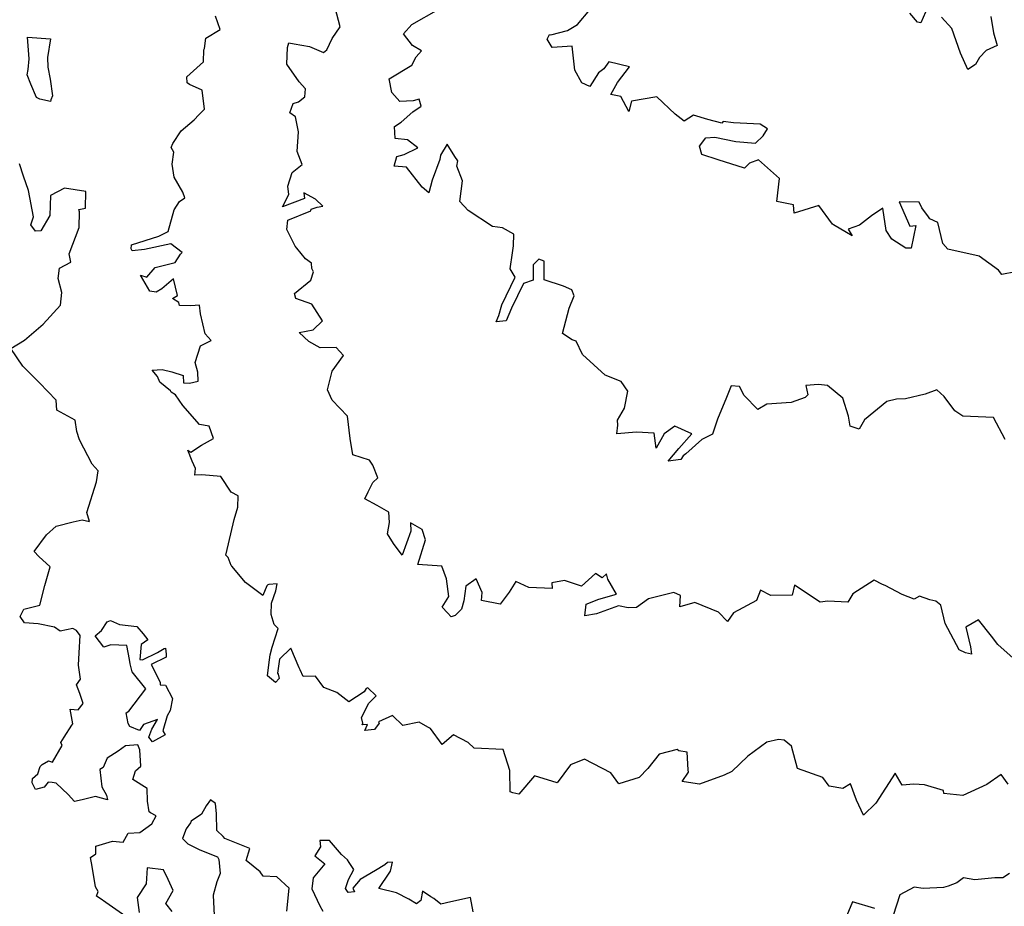
# Model space of a CAD drawing. Extents: x 2106028 to 2114230, y 2871231 to 2879433.
# Drawn here: x 2107169 to 2107704, y 2875267 to 2875749 of the extents above; entities that cross this region are included whole.
import ezdxf

# ---------------------------------------------------------------- set-up
doc = ezdxf.new("R2010")
doc.units = 0

msp = doc.modelspace()

# ---------------------------------------------------------------- linework, layer by layer
at = {"layer": 'Unknown_Line_Type', "color": 0}
for points in [[(2107706.04, 2875333.19, 3006), (2107702.23, 2875338.43, 3006), (2107694.46, 2875333, 3006), (2107681.29, 2875326.96, 3006), (2107671.02, 2875328.1, 3006), (2107670.79, 2875329.7, 3006), (2107660.62, 2875332.78, 3006), (2107654.73, 2875333.18, 3006), (2107648.46, 2875332.56, 3006), (2107644.57, 2875339.15, 3006), (2107634.06, 2875322.88, 3006), (2107627.36, 2875316.38, 3006), (2107623.64, 2875324.53, 3006), (2107620.41, 2875333.41, 3006), (2107616.28, 2875330.76, 3006), (2107608.76, 2875332.11, 3006), (2107605.41, 2875336.73, 3006), (2107591.55, 2875341.69, 3006), (2107588.31, 2875353.82, 3006), (2107584.35, 2875357.07, 3006), (2107581.25, 2875357.45, 3006), (2107574.95, 2875355.97, 3006), (2107564.66, 2875348.46, 3006), (2107555.91, 2875339.99, 3006), (2107551.78, 2875338.1, 3006), (2107538.33, 2875333.12, 3006), (2107537.09, 2875333.4, 3006), (2107528.95, 2875334.68, 3006), (2107532.48, 2875339.72, 3006), (2107532.14, 2875341, 3006), (2107531.6, 2875350.57, 3006), (2107527.23, 2875351.23, 3006), (2107526.27, 2875352.11, 3006), (2107516.47, 2875349.54, 3006), (2107510.31, 2875341.74, 3006), (2107505.64, 2875336.75, 3006), (2107494.63, 2875333.44, 3006), (2107490.19, 2875339.43, 3006), (2107475.87, 2875346.73, 3006), (2107468.34, 2875343.68, 3006), (2107461.13, 2875333.97, 3006), (2107448.75, 2875337.72, 3006), (2107440.24, 2875327.84, 3006), (2107436.95, 2875328.53, 3006), (2107435.63, 2875329.02, 3006), (2107435.38, 2875340.59, 3006), (2107431.7, 2875352.07, 3006), (2107416.04, 2875352.71, 3006), (2107412.71, 2875355.81, 3006), (2107404.74, 2875360.08, 3006), (2107398.69, 2875354.81, 3006), (2107392.33, 2875363.46, 3006), (2107390.89, 2875364.2, 3006), (2107386.2, 2875366.96, 3006), (2107377.28, 2875365.12, 3006), (2107371.66, 2875370.5, 3006), (2107364.1, 2875367.11, 3006), (2107364.34, 2875366.29, 3006), (2107361.96, 2875362.95, 3006), (2107356.72, 2875362.33, 3006), (2107358.15, 2875365.65, 3006), (2107355.13, 2875365.38, 3006), (2107355.49, 2875366.27, 3006), (2107354.9, 2875369.5, 3006), (2107358.84, 2875377.12, 3006), (2107362.73, 2875381.28, 3006), (2107358.26, 2875385.47, 3006), (2107357.41, 2875385.19, 3006), (2107356.26, 2875383.34, 3006), (2107347.95, 2875377.87, 3006), (2107341.52, 2875383.02, 3006), (2107334.3, 2875385.69, 3006), (2107329.85, 2875391.83, 3006), (2107323.15, 2875391.69, 3006), (2107321.62, 2875395.32, 3006), (2107321.06, 2875396.39, 3006), (2107316.4, 2875407.15, 3006), (2107310.37, 2875401.13, 3006), (2107309.15, 2875393.59, 3006), (2107309.62, 2875392.94, 3006), (2107310.07, 2875390.62, 3006), (2107308.05, 2875388.43, 3006), (2107303.78, 2875392.07, 3006), (2107304.48, 2875398.02, 3006), (2107305.23, 2875403.5, 3006), (2107306.41, 2875407.71, 3006), (2107309.57, 2875417.8, 3006), (2107307.4, 2875420.02, 3006), (2107305.74, 2875425.46, 3006), (2107305.96, 2875431.55, 3006), (2107308.35, 2875438.32, 3006), (2107308.99, 2875442.1, 3006), (2107304.53, 2875441.76, 3006), (2107303.99, 2875441.48, 3006), (2107303.49, 2875440.99, 3006), (2107301.26, 2875435.76, 3006), (2107291.77, 2875442.87, 3006), (2107284.35, 2875451.7, 3006), (2107284.09, 2875451.95, 3006), (2107282.41, 2875456.29, 3006), (2107281.14, 2875457.66, 3006), (2107282.59, 2875463.79, 3006), (2107285.68, 2875477.01, 3006), (2107287.72, 2875483.71, 3006), (2107287.81, 2875489.8, 3006), (2107284, 2875491.94, 3006), (2107278.42, 2875500.32, 3006), (2107268.07, 2875501.32, 3006), (2107264.36, 2875501.05, 3006), (2107264.74, 2875504.65, 3006), (2107262.92, 2875508.66, 3006), (2107260.55, 2875514.74, 3006), (2107262.18, 2875513.68, 3006), (2107267.88, 2875517.47, 3006), (2107274.46, 2875521.06, 3006), (2107272.03, 2875527.68, 3006), (2107266.84, 2875528.62, 3006), (2107257.88, 2875538.95, 3006), (2107253.84, 2875544.8, 3006), (2107251.46, 2875546.19, 3006), (2107251.13, 2875547.01, 3006), (2107245.38, 2875551.6, 3006), (2107244.07, 2875554.67, 3006), (2107241.12, 2875558.18, 3006), (2107246.57, 2875558.6, 3006), (2107251.8, 2875557.33, 3006), (2107257.91, 2875555.3, 3006), (2107258.2, 2875551.29, 3006), (2107261.36, 2875551.08, 3006), (2107266.21, 2875552.21, 3006), (2107265.93, 2875557.08, 3006), (2107264.6, 2875562.37, 3006), (2107267.41, 2875571.46, 3006), (2107273.16, 2875574.34, 3006), (2107269.91, 2875577.9, 3006), (2107267.39, 2875588.7, 3006), (2107266.95, 2875593.51, 3006), (2107262.23, 2875593.05, 3006), (2107256.07, 2875593.24, 3006), (2107255.57, 2875594.91, 3006), (2107252.13, 2875597.18, 3006), (2107254.85, 2875598.83, 3006), (2107252.81, 2875607.87, 3006), (2107246.35, 2875602.4, 3006), (2107243.34, 2875600.57, 3006), (2107239.81, 2875601.12, 3006), (2107234.8, 2875609.87, 3006), (2107238.23, 2875608.8, 3006), (2107242.88, 2875614.03, 3006), (2107253.64, 2875616.68, 3006), (2107256.5, 2875621.21, 3006), (2107257.54, 2875622.06, 3006), (2107251.38, 2875626.89, 3006), (2107236.98, 2875623.74, 3006), (2107230.31, 2875623.01, 3006), (2107229.84, 2875624.04, 3006), (2107230.03, 2875626.25, 3006), (2107244.8, 2875630.95, 3006), (2107249.86, 2875633.56, 3006), (2107253.07, 2875645.37, 3006), (2107255.96, 2875649.77, 3006), (2107258.85, 2875651.86, 3006), (2107257.76, 2875654.93, 3006), (2107253.08, 2875663.06, 3006), (2107251.99, 2875670.06, 3006), (2107252.99, 2875676.6, 3006), (2107251.46, 2875679.11, 3006), (2107252.41, 2875681.38, 3006), (2107256.89, 2875688.25, 3006), (2107263.92, 2875694.27, 3006), (2107266.43, 2875696.87, 3006), (2107269.61, 2875699.98, 3006), (2107268.38, 2875710.3, 3006), (2107261.49, 2875713.34, 3006), (2107260.15, 2875714.41, 3006), (2107260, 2875717.62, 3006), (2107268.99, 2875725.68, 3006), (2107269.17, 2875732.21, 3006), (2107269.63, 2875733.03, 3006), (2107270.34, 2875738.57, 3006), (2107278.01, 2875743.25, 3006), (2107275.62, 2875750.63, 3006)], [(2107710.26, 2875400.21, 3008), (2107700.32, 2875409.14, 3008), (2107696.91, 2875413.67, 3008), (2107689.87, 2875422.58, 3008), (2107683, 2875418.54, 3008), (2107685.6, 2875407.91, 3008), (2107686, 2875403.92, 3008), (2107682.74, 2875404.55, 3008), (2107679.3, 2875406.15, 3008), (2107671.71, 2875420.46, 3008), (2107669.5, 2875430.43, 3008), (2107666.75, 2875432.57, 3008), (2107663.42, 2875433.32, 3008), (2107657.91, 2875435.37, 3008), (2107654.87, 2875433.71, 3008), (2107648.47, 2875436.35, 3008), (2107639.16, 2875441.2, 3008), (2107637.8, 2875441.77, 3008), (2107633.17, 2875444.04, 3008), (2107621.58, 2875436.64, 3008), (2107618.85, 2875432.18, 3008), (2107608.15, 2875432.72, 3008), (2107603.89, 2875432.08, 3008), (2107589.95, 2875441.41, 3008), (2107588.65, 2875435.86, 3008), (2107577.19, 2875435.77, 3008), (2107571.58, 2875438.62, 3008), (2107569.38, 2875432.94, 3008), (2107556.8, 2875426.32, 3008), (2107553.55, 2875421.52, 3008), (2107548.76, 2875426.58, 3008), (2107535.86, 2875431.87, 3008), (2107527.62, 2875429.57, 3008), (2107528.03, 2875435.79, 3008), (2107524.38, 2875437.4, 3008), (2107510.6, 2875433.83, 3008), (2107504.18, 2875429.23, 3008), (2107499.66, 2875429.02, 3008), (2107494.48, 2875430.1, 3008), (2107482.4, 2875425.77, 3008), (2107476.2, 2875424.61, 3008), (2107476.82, 2875431.01, 3008), (2107483.7, 2875433.64, 3008), (2107493.29, 2875436.47, 3008), (2107488.57, 2875444.63, 3008), (2107487.85, 2875447.54, 3008), (2107485.46, 2875445.33, 3008), (2107481.9, 2875447.6, 3008), (2107474.36, 2875440.77, 3008), (2107465.06, 2875443.8, 3008), (2107458.19, 2875442.57, 3008), (2107458.42, 2875439.48, 3008), (2107445.69, 2875439.99, 3008), (2107438.73, 2875443.41, 3008), (2107434.94, 2875437.55, 3008), (2107430.15, 2875431.06, 3008), (2107420.06, 2875432.92, 3008), (2107420.3, 2875437.42, 3008), (2107417.18, 2875444.84, 3008), (2107411.52, 2875440.77, 3008), (2107410.4, 2875432.81, 3008), (2107409.07, 2875428.35, 3008), (2107405.7, 2875424.93, 3008), (2107403.5, 2875424.14, 3008), (2107401.55, 2875426.33, 3008), (2107398.73, 2875429.29, 3008), (2107402.27, 2875435.26, 3008), (2107400.94, 2875444.78, 3008), (2107398.52, 2875451.58, 3008), (2107385.44, 2875452.65, 3008), (2107389.67, 2875466.04, 3008), (2107387.72, 2875471.51, 3008), (2107381.51, 2875475.19, 3008), (2107381.55, 2875470.74, 3008), (2107376.84, 2875457.62, 3008), (2107372.2, 2875463.89, 3008), (2107368.94, 2875469.2, 3008), (2107370.05, 2875475.37, 3008), (2107369.75, 2875480.96, 3008), (2107363.3, 2875484.7, 3008), (2107356.6, 2875488.19, 3008), (2107358.48, 2875492.04, 3008), (2107361.07, 2875497.09, 3008), (2107363.75, 2875499.65, 3008), (2107360.97, 2875506.58, 3008), (2107359.14, 2875509.27, 3008), (2107350.09, 2875512.14, 3008), (2107348.69, 2875521.06, 3008), (2107347.26, 2875533.09, 3008), (2107338.86, 2875541.85, 3008), (2107336.35, 2875547.56, 3008), (2107338.92, 2875557.59, 3008), (2107345.12, 2875566.23, 3008), (2107341.16, 2875570.41, 3008), (2107332.41, 2875570.31, 3008), (2107326.17, 2875573.71, 3008), (2107321.02, 2875578.57, 3008), (2107328.63, 2875580.1, 3008), (2107333.61, 2875584.97, 3008), (2107327.95, 2875593.98, 3008), (2107319.26, 2875597.06, 3008), (2107318.52, 2875599.82, 3008), (2107327.34, 2875607.1, 3008), (2107328.84, 2875611.65, 3008), (2107327.86, 2875613.49, 3008), (2107327.61, 2875616.4, 3008), (2107324.42, 2875618.67, 3008), (2107319.71, 2875624.48, 3008), (2107318.82, 2875625.52, 3008), (2107314.28, 2875634.58, 3008), (2107314.81, 2875639.78, 3008), (2107327.33, 2875644.77, 3008), (2107327.52, 2875645.72, 3008), (2107330.7, 2875646.69, 3008), (2107333.75, 2875647.34, 3008), (2107329.9, 2875651.18, 3008), (2107323.53, 2875654.48, 3008), (2107323.95, 2875651.41, 3008), (2107311.92, 2875646.97, 3008), (2107315.44, 2875653.6, 3008), (2107314.81, 2875658.17, 3008), (2107317.17, 2875665.53, 3008), (2107322.56, 2875669.88, 3008), (2107319.97, 2875676.98, 3008), (2107320.63, 2875687.77, 3008), (2107318.95, 2875695.86, 3008), (2107315.92, 2875698.05, 3008), (2107317.74, 2875703.06, 3008), (2107320.71, 2875704.03, 3008), (2107324.15, 2875706.75, 3008), (2107324.38, 2875711.04, 3008), (2107320.98, 2875714.92, 3008), (2107314.23, 2875724.54, 3008), (2107314.72, 2875733.58, 3008), (2107315.34, 2875736.12, 3008), (2107318.24, 2875735.6, 3008), (2107326.65, 2875734.02, 3008), (2107334.28, 2875730.78, 3008), (2107336.06, 2875732.26, 3008), (2107338.82, 2875738.38, 3008), (2107343.33, 2875744.82, 3008), (2107340.52, 2875755, 3008)], [(2107704.31, 2875520.55, 3010), (2107698.05, 2875532.52, 3010), (2107681.34, 2875533.22, 3010), (2107677.03, 2875536.08, 3010), (2107671.21, 2875543.95, 3010), (2107667.28, 2875547.4, 3010), (2107660.92, 2875545.21, 3010), (2107650.3, 2875542.53, 3010), (2107645.36, 2875542.49, 3010), (2107640.19, 2875541.19, 3010), (2107627.94, 2875531.22, 3010), (2107625.08, 2875526.18, 3010), (2107620.11, 2875527.79, 3010), (2107619.38, 2875533.12, 3010), (2107616.15, 2875543.01, 3010), (2107607.88, 2875549.93, 3010), (2107602.92, 2875550.35, 3010), (2107596.18, 2875549.86, 3010), (2107597.27, 2875544.69, 3010), (2107595.79, 2875543.28, 3010), (2107588.14, 2875540.59, 3010), (2107575, 2875539.77, 3010), (2107570.06, 2875536.77, 3010), (2107562.7, 2875544.36, 3010), (2107560.14, 2875549.23, 3010), (2107555.59, 2875549.74, 3010), (2107553.07, 2875543.32, 3010), (2107548.11, 2875531.52, 3010), (2107545.45, 2875523.38, 3010), (2107539.7, 2875520.42, 3010), (2107531.04, 2875512.71, 3010), (2107529.57, 2875511.68, 3010), (2107528.16, 2875509.65, 3010), (2107521.33, 2875508.74, 3010), (2107527.22, 2875515.52, 3010), (2107534.22, 2875523.58, 3010), (2107524.99, 2875527.83, 3010), (2107519.16, 2875523.53, 3010), (2107514.86, 2875515.83, 3010), (2107513.77, 2875523.98, 3010), (2107504.2, 2875524.45, 3010), (2107493.49, 2875523.62, 3010), (2107494.07, 2875528.29, 3010), (2107493.84, 2875530.99, 3010), (2107497.72, 2875537.59, 3010), (2107499.44, 2875546.83, 3010), (2107495.89, 2875552.1, 3010), (2107487.11, 2875555.43, 3010), (2107474.88, 2875566.76, 3010), (2107471.37, 2875573.94, 3010), (2107469.16, 2875574.66, 3010), (2107463.99, 2875578.18, 3010), (2107467.53, 2875591.94, 3010), (2107470.24, 2875598.58, 3010), (2107468.98, 2875601.83, 3010), (2107464.52, 2875603.91, 3010), (2107454.05, 2875607.23, 3010), (2107454, 2875617.39, 3010), (2107451.07, 2875618.49, 3010), (2107448.03, 2875615.44, 3010), (2107448.07, 2875607.09, 3010), (2107442.86, 2875605.24, 3010), (2107436.24, 2875591.94, 3010), (2107433.35, 2875584.96, 3010), (2107427.91, 2875584.39, 3010), (2107429.42, 2875587.95, 3010), (2107431.12, 2875593.59, 3010), (2107438.24, 2875608.73, 3010), (2107435.57, 2875613.16, 3010), (2107436.77, 2875621.86, 3010), (2107437.31, 2875625.71, 3010), (2107437.58, 2875632.11, 3010), (2107431.44, 2875635.57, 3010), (2107425.94, 2875636.3, 3010), (2107412.7, 2875644.98, 3010), (2107408.16, 2875649.91, 3010), (2107409.67, 2875661.06, 3010), (2107406.58, 2875669.08, 3010), (2107407.08, 2875671.88, 3010), (2107405.5, 2875674.37, 3010), (2107401.28, 2875681, 3010), (2107397.74, 2875675.02, 3010), (2107397.32, 2875672.67, 3010), (2107393.12, 2875661.5, 3010), (2107391.39, 2875654.59, 3010), (2107387.7, 2875657.62, 3010), (2107379.2, 2875668.51, 3010), (2107372.49, 2875669.07, 3010), (2107373.96, 2875674.38, 3010), (2107378.05, 2875675.39, 3010), (2107385.48, 2875678.94, 3010), (2107379.8, 2875683.3, 3010), (2107373.1, 2875684.13, 3010), (2107372.71, 2875690.54, 3010), (2107376.31, 2875692.91, 3010), (2107382.71, 2875698.5, 3010), (2107387.3, 2875701.69, 3010), (2107386.07, 2875705.48, 3010), (2107382.93, 2875704.62, 3010), (2107375.67, 2875704.11, 3010), (2107371.31, 2875709.07, 3010), (2107369.86, 2875716.41, 3010), (2107382.1, 2875723.9, 3010), (2107384.61, 2875728.43, 3010), (2107387.41, 2875731.65, 3010), (2107382.45, 2875734.54, 3010), (2107377.66, 2875740.88, 3010), (2107382.24, 2875746.02, 3010), (2107396.91, 2875754.43, 3010)], [(2107709.97, 2875611.58, 3012), (2107702.51, 2875610.1, 3012), (2107700.8, 2875612.47, 3012), (2107690.26, 2875620.14, 3012), (2107673.24, 2875623.98, 3012), (2107670.6, 2875627.03, 3012), (2107667.83, 2875638.38, 3012), (2107663.42, 2875640.48, 3012), (2107662.65, 2875641.59, 3012), (2107659.05, 2875646.42, 3012), (2107657.66, 2875649.45, 3012), (2107646.74, 2875649.59, 3012), (2107652.58, 2875636.5, 3012), (2107655.78, 2875636.82, 3012), (2107653.4, 2875624.51, 3012), (2107650.48, 2875624.46, 3012), (2107642.8, 2875629.4, 3012), (2107639.69, 2875634.05, 3012), (2107637.85, 2875646.19, 3012), (2107631.7, 2875642.1, 3012), (2107625.18, 2875636.92, 3012), (2107619.2, 2875634.76, 3012), (2107621.22, 2875631.16, 3012), (2107611.2, 2875637.14, 3012), (2107610.67, 2875637.59, 3012), (2107603.24, 2875647.58, 3012), (2107589.72, 2875643.58, 3012), (2107589.39, 2875648.08, 3012), (2107580.44, 2875649.86, 3012), (2107581.82, 2875662.26, 3012), (2107570.43, 2875672.43, 3012), (2107565.62, 2875670.74, 3012), (2107562.77, 2875668.03, 3012), (2107548.5, 2875672.54, 3012), (2107539.6, 2875675.37, 3012), (2107538.33, 2875679.85, 3012), (2107541.83, 2875684.38, 3012), (2107546.71, 2875684.79, 3012), (2107558.19, 2875682.52, 3012), (2107568.8, 2875681.62, 3012), (2107572.96, 2875685.45, 3012), (2107575.36, 2875689.35, 3012), (2107571.25, 2875691.95, 3012), (2107556.78, 2875692.52, 3012), (2107551.27, 2875693.25, 3012), (2107550.55, 2875692.39, 3012), (2107542.99, 2875694.32, 3012), (2107535.19, 2875696.73, 3012), (2107530.03, 2875693.46, 3012), (2107525.15, 2875697.32, 3012), (2107515.24, 2875706.8, 3012), (2107501.53, 2875704.42, 3012), (2107499.99, 2875698.72, 3012), (2107495.66, 2875706.86, 3012), (2107490.24, 2875707.97, 3012), (2107493.78, 2875714.47, 3012), (2107500.43, 2875723.1, 3012), (2107489.19, 2875725.71, 3012), (2107486.43, 2875721.89, 3012), (2107483.55, 2875719.72, 3012), (2107478.84, 2875712.32, 3012), (2107474.43, 2875714.37, 3012), (2107470.67, 2875721.16, 3012), (2107469.29, 2875734.25, 3012), (2107458.4, 2875733.53, 3012), (2107455.58, 2875738.04, 3012), (2107456.95, 2875740.61, 3012), (2107457.67, 2875740.39, 3012), (2107466.64, 2875742.71, 3012), (2107472.15, 2875746.08, 3012), (2107478.82, 2875754.01, 3012)], [(2107661.08, 2875752.76, 3014), (2107658.64, 2875746.94, 3014), (2107656.71, 2875747.33, 3014), (2107652.54, 2875752.21, 3014)], [(2107696.54, 2875750.4, 3014), (2107698.07, 2875741.43, 3014), (2107700.09, 2875734.63, 3014), (2107694.1, 2875731.95, 3014), (2107690.42, 2875728.15, 3014), (2107688.28, 2875724.23, 3014), (2107684.14, 2875721.57, 3014), (2107680.05, 2875730.48, 3014), (2107675.41, 2875743.82, 3014), (2107669.75, 2875749.94, 3014)], [(2107185.78, 2875716.4, 3004), (2107187.08, 2875707.23, 3004), (2107186.05, 2875705.03, 3004), (2107186.01, 2875704.23, 3004), (2107180.13, 2875705.42, 3004), (2107178.28, 2875706.44, 3004), (2107175.27, 2875713.53, 3004), (2107173.37, 2875718.62, 3004), (2107173.83, 2875721.58, 3004), (2107174.35, 2875727.37, 3004), (2107173.5, 2875739.21, 3004), (2107186.02, 2875738.24, 3004), (2107184.3, 2875728.12, 3004), (2107184.46, 2875722.86, 3004), (2107185.78, 2875716.4, 3004)], [(2107228.64, 2875260.08, 3004), (2107216.07, 2875268.81, 3004), (2107212.88, 2875271.04, 3004), (2107210.93, 2875272.36, 3004), (2107211.79, 2875274.9, 3004), (2107210.45, 2875277.35, 3004), (2107208.56, 2875288.51, 3004), (2107207.63, 2875293.26, 3004), (2107210.52, 2875295.35, 3004), (2107210.6, 2875299.48, 3004), (2107219.64, 2875302.24, 3004), (2107225.4, 2875301.72, 3004), (2107228.12, 2875306.55, 3004), (2107234.51, 2875306.84, 3004), (2107240.97, 2875311.57, 3004), (2107243.31, 2875315.9, 3004), (2107240.28, 2875317.63, 3004), (2107239.57, 2875318.15, 3004), (2107238.69, 2875323.89, 3004), (2107238.39, 2875330.77, 3004), (2107230.68, 2875335.75, 3004), (2107232.07, 2875340.44, 3004), (2107235.06, 2875342.97, 3004), (2107234.4, 2875351.85, 3004), (2107233.29, 2875354.62, 3004), (2107226.62, 2875353.93, 3004), (2107222.7, 2875351.17, 3004), (2107216.67, 2875347.29, 3004), (2107214.58, 2875342.23, 3004), (2107212.67, 2875341.16, 3004), (2107213.74, 2875331.78, 3004), (2107216.35, 2875327.13, 3004), (2107216.83, 2875324.65, 3004), (2107210.43, 2875326.53, 3004), (2107203.21, 2875324.64, 3004), (2107198.97, 2875323.78, 3004), (2107195.46, 2875327.56, 3004), (2107189.02, 2875333.81, 3004), (2107186.78, 2875334.08, 3004), (2107184.69, 2875334.26, 3004), (2107182.55, 2875331.58, 3004), (2107177.79, 2875330.37, 3004), (2107175.94, 2875333.97, 3004), (2107176.24, 2875336.24, 3004), (2107179.15, 2875338.88, 3004), (2107180.38, 2875342.8, 3004), (2107181.41, 2875343.8, 3004), (2107184.89, 2875345.8, 3004), (2107187.12, 2875345.13, 3004), (2107192.22, 2875354.18, 3004), (2107191.54, 2875355.79, 3004), (2107193.33, 2875358.7, 3004), (2107197.61, 2875365.29, 3004), (2107198, 2875365.99, 3004), (2107196.68, 2875373.99, 3004), (2107200.89, 2875373.65, 3004), (2107203.65, 2875377.08, 3004), (2107201.93, 2875382.47, 3004), (2107200, 2875387.23, 3004), (2107202.22, 2875390.31, 3004), (2107201.17, 2875397.94, 3004), (2107201.44, 2875404.58, 3004), (2107202.01, 2875413.89, 3004), (2107200.07, 2875416.62, 3004), (2107198.13, 2875417.79, 3004), (2107191.15, 2875416.39, 3004), (2107188.08, 2875418.51, 3004), (2107179.24, 2875420.31, 3004), (2107171.86, 2875420.8, 3004), (2107169.42, 2875424.23, 3004), (2107171.4, 2875428.32, 3004), (2107180.22, 2875430.45, 3004), (2107182.95, 2875441.17, 3004), (2107185.74, 2875451.25, 3004), (2107179.69, 2875456.88, 3004), (2107177.09, 2875459.7, 3004), (2107183.77, 2875468.7, 3004), (2107189, 2875473.33, 3004), (2107198.27, 2875475.76, 3004), (2107203.23, 2875476.81, 3004), (2107207.22, 2875475.93, 3004), (2107205.66, 2875480.83, 3004), (2107211, 2875497.51, 3004), (2107211.77, 2875503.41, 3004), (2107208.66, 2875507.18, 3004), (2107201.78, 2875520.34, 3004), (2107200.21, 2875524.78, 3004), (2107199.34, 2875531, 3004), (2107189.41, 2875536.49, 3004), (2107189.05, 2875541.83, 3004), (2107180.03, 2875551.33, 3004), (2107170.88, 2875560.35, 3004), (2107164.46, 2875569.92, 3004), (2107171.78, 2875574.43, 3004), (2107182.01, 2875583.17, 3004), (2107191.33, 2875593.45, 3004), (2107192.16, 2875600.33, 3004), (2107190.11, 2875607.92, 3004), (2107190.89, 2875613.63, 3004), (2107197.01, 2875616.79, 3004), (2107196.06, 2875621.42, 3004), (2107201.47, 2875635.69, 3004), (2107201.67, 2875644.23, 3004), (2107201.29, 2875645.41, 3004), (2107204.95, 2875646.15, 3004), (2107205.12, 2875655.23, 3004), (2107193.55, 2875657.16, 3004), (2107185.88, 2875653.1, 3004), (2107185.6, 2875642.16, 3004), (2107180.78, 2875633.86, 3004), (2107177.87, 2875633.78, 3004), (2107175.3, 2875637.19, 3004), (2107176.68, 2875641.46, 3004), (2107174.06, 2875655.77, 3004), (2107171.25, 2875663.68, 3004), (2107169.11, 2875670.26, 3004)], [(2107239.29, 2875358.65, 3004), (2107240.96, 2875363.14, 3004), (2107244.02, 2875368.4, 3004), (2107236.41, 2875365.6, 3004), (2107234.32, 2875362.27, 3004), (2107229.02, 2875364.59, 3004), (2107228.14, 2875366.21, 3004), (2107227.05, 2875371.88, 3004), (2107228.42, 2875372.87, 3004), (2107237.77, 2875385.02, 3004), (2107230.32, 2875394.17, 3004), (2107229.94, 2875395.73, 3004), (2107229.26, 2875398.65, 3004), (2107228.8, 2875401.02, 3004), (2107227.46, 2875408.52, 3004), (2107218.67, 2875408.89, 3004), (2107214.92, 2875407.72, 3004), (2107210.17, 2875413.73, 3004), (2107213.57, 2875416.75, 3004), (2107216.72, 2875421.49, 3004), (2107218.58, 2875422.18, 3004), (2107223.48, 2875419.97, 3004), (2107232.79, 2875418.8, 3004), (2107236.34, 2875414.95, 3004), (2107238.75, 2875411.7, 3004), (2107235.21, 2875409.14, 3004), (2107234.39, 2875400.87, 3004), (2107235.91, 2875400.72, 3004), (2107244.01, 2875404.81, 3004), (2107247.7, 2875406.98, 3004), (2107248.36, 2875407.02, 3004), (2107248.82, 2875403.92, 3004), (2107248.85, 2875402.16, 3004), (2107240.56, 2875398.19, 3004), (2107245.59, 2875388.59, 3004), (2107245.51, 2875387.14, 3004), (2107248.49, 2875387.03, 3004), (2107252.25, 2875379.67, 3004), (2107250.97, 2875373.14, 3004), (2107249.39, 2875370.39, 3004), (2107246.94, 2875362.11, 3004), (2107248.27, 2875359.91, 3004), (2107241.31, 2875356.16, 3004), (2107239.29, 2875358.65, 3004)], [(2107314.28, 2875264.14, 3004), (2107315.59, 2875276.64, 3004), (2107308.92, 2875282.89, 3004), (2107301.45, 2875283.18, 3004), (2107299.83, 2875285.57, 3004), (2107292.16, 2875291.79, 3004), (2107294.14, 2875298.22, 3004), (2107280.56, 2875303.75, 3004), (2107279.63, 2875304.72, 3004), (2107276.32, 2875308.06, 3004), (2107276.03, 2875317.1, 3004), (2107275.49, 2875322.7, 3004), (2107272.86, 2875324.71, 3004), (2107270.55, 2875321.45, 3004), (2107267.96, 2875316.8, 3004), (2107262.27, 2875313.06, 3004), (2107262.06, 2875312.18, 3004), (2107259.59, 2875308.93, 3004), (2107257.59, 2875303.67, 3004), (2107260.56, 2875300.68, 3004), (2107267, 2875297.53, 3004), (2107276.64, 2875293.62, 3004), (2107277.4, 2875292.23, 3004), (2107278.14, 2875284.59, 3004), (2107276.21, 2875280.15, 3004), (2107274.35, 2875272.79, 3004), (2107274.87, 2875261.87, 3004)], [(2107415.39, 2875263.83, 3004), (2107414.08, 2875271.53, 3004), (2107403.33, 2875269.28, 3004), (2107397.84, 2875267.95, 3004), (2107394.14, 2875271.04, 3004), (2107392.44, 2875271.93, 3004), (2107387.88, 2875275.01, 3004), (2107387.03, 2875269.97, 3004), (2107384.66, 2875268.13, 3004), (2107380.5, 2875270.62, 3004), (2107373.78, 2875274.19, 3004), (2107364.21, 2875276.4, 3004), (2107370.15, 2875285.33, 3004), (2107370.5, 2875285.89, 3004), (2107371.62, 2875290.75, 3004), (2107369, 2875290.66, 3004), (2107367.56, 2875289.33, 3004), (2107362.38, 2875286.21, 3004), (2107354.12, 2875281.43, 3004), (2107350.14, 2875276.61, 3004), (2107351.1, 2875274.72, 3004), (2107347.58, 2875274.33, 3004), (2107346.09, 2875276.54, 3004), (2107347.8, 2875281.34, 3004), (2107350.59, 2875286.78, 3004), (2107348.2, 2875290.69, 3004), (2107347.24, 2875292.14, 3004), (2107344, 2875295.04, 3004), (2107337.44, 2875302.62, 3004), (2107336.65, 2875302.62, 3004), (2107332.24, 2875302.61, 3004), (2107332.59, 2875299.2, 3004), (2107329.47, 2875294.24, 3004), (2107334.97, 2875289.95, 3004), (2107328.66, 2875282.31, 3004), (2107327.8, 2875276.3, 3004), (2107332.17, 2875267.04, 3004), (2107333.91, 2875264.2, 3004)], [(2107252.03, 2875263.99, 3004), (2107248.52, 2875268.38, 3004), (2107252.64, 2875275.37, 3004), (2107249.82, 2875281.44, 3004), (2107247.37, 2875286.59, 3004), (2107238.48, 2875287.8, 3004), (2107237.89, 2875278.99, 3004), (2107233.05, 2875271.65, 3004), (2107234.03, 2875263.52, 3004)], [(2107706.77, 2875284.59, 3004), (2107703.1, 2875282.34, 3004), (2107698.82, 2875282.3, 3004), (2107687.96, 2875281.25, 3004), (2107681.72, 2875282.2, 3004), (2107678.06, 2875279.53, 3004), (2107673.44, 2875277.83, 3004), (2107670.8, 2875277, 3004), (2107659.87, 2875276.48, 3004), (2107654.95, 2875277.26, 3004), (2107647.23, 2875273.11, 3004), (2107643.57, 2875261.88, 3004)], [(2107633.54, 2875265.68, 3004), (2107621.5, 2875269.3, 3004), (2107618.31, 2875261.78, 3004)]]:
    msp.add_polyline3d(points, dxfattribs=at)

doc.saveas('drawing.dxf')
